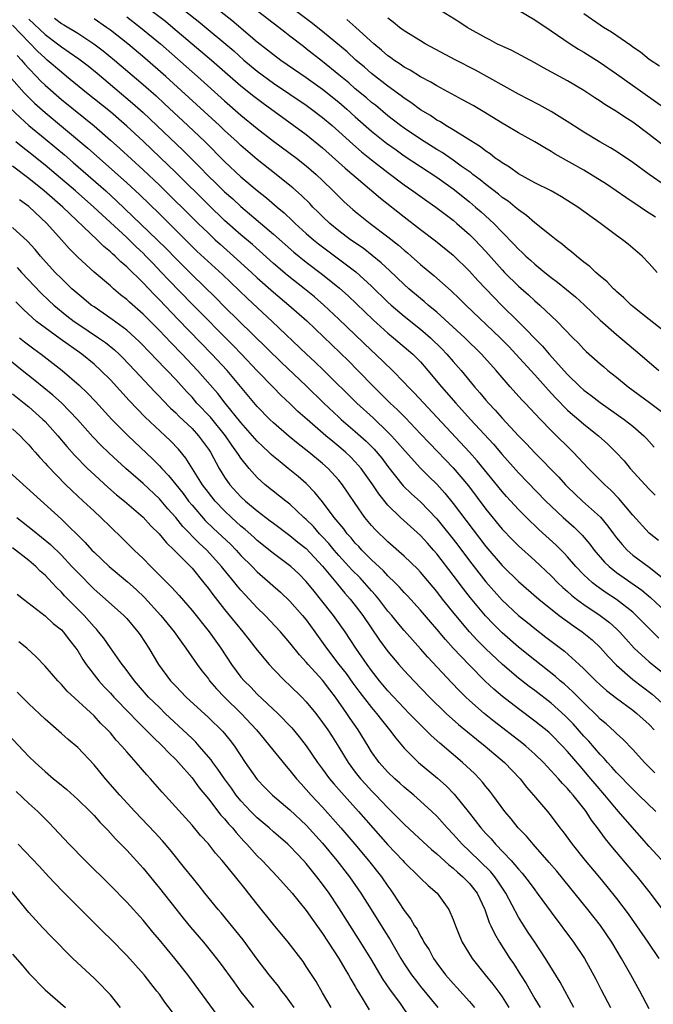
# Model space of a CAD drawing. Units: inches. Extents: x 2634000 to 2635272, y 1434048 to 1437000.
# Drawn here: x 2634066 to 2634144, y 1435875 to 1435996 of the extents above; entities that cross this region are included whole.
import ezdxf

# ---------------------------------------------------------------- set-up
doc = ezdxf.new("R2010")
doc.units = ezdxf.units.IN
doc.header["$MEASUREMENT"] = 0
doc.layers.add('LD26341434_2ft', color=225, linetype='Continuous')

msp = doc.modelspace()

# ---------------------------------------------------------------- linework, layer by layer
at = {"layer": 'LD26341434_2ft'}
for points, elevation in [([(2634082.13, 1435997), (2634083.75, 1435995.75), (2634084.66, 1435995), (2634089.37, 1435991), (2634091.69, 1435989), (2634093, 1435987.85), (2634094.57, 1435986.57), (2634095.7, 1435985.7), (2634099.46, 1435983), (2634101, 1435981.87), (2634103, 1435980.25), (2634105.76, 1435977.76), (2634110.08, 1435974.08), (2634113, 1435971.78), (2634115, 1435970.24), (2634116.84, 1435968.84), (2634119, 1435967.1), (2634121, 1435965.16), (2634122.02, 1435964.02), (2634123.96, 1435961.96), (2634124.91, 1435961), (2634127, 1435958.95), (2634129.95, 1435955.95), (2634130.76, 1435955), (2634133, 1435952.5), (2634134.53, 1435951), (2634135, 1435950.57), (2634135.91, 1435949.91), (2634137, 1435949.07), (2634139.94, 1435947), (2634141, 1435946.16), (2634142.35, 1435945), (2634142.67, 1435944.67), (2634143.61, 1435943.61)], 11754), ([(2634085.51, 1435997.51), (2634087.76, 1435995.76), (2634092.11, 1435992.11), (2634093.36, 1435991), (2634095, 1435989.64), (2634097, 1435988.17), (2634101, 1435985.46), (2634101.64, 1435985), (2634103, 1435983.98), (2634104.15, 1435983), (2634105, 1435982.24), (2634106.69, 1435980.69), (2634107.76, 1435979.76), (2634109, 1435978.77), (2634111, 1435977.23), (2634113, 1435975.73), (2634114.05, 1435975), (2634115.76, 1435973.76), (2634116.87, 1435973), (2634119, 1435971.38), (2634119.45, 1435971), (2634121, 1435969.65), (2634121.66, 1435969), (2634123, 1435967.57), (2634125, 1435965.3), (2634125.29, 1435965), (2634127, 1435963.3), (2634128.23, 1435962.23), (2634129, 1435961.51), (2634129.61, 1435961), (2634131.74, 1435959), (2634133.66, 1435957), (2634134.33, 1435956.33), (2634135, 1435955.59), (2634135.3, 1435955.3), (2634137, 1435953.79), (2634137.43, 1435953.43), (2634137.94, 1435953), (2634139, 1435952.17), (2634140.44, 1435951), (2634143.06, 1435949.06), (2634145, 1435947.59)], 11752), ([(2634089.64, 1435997.64), (2634091.87, 1435995.88), (2634095, 1435993.23), (2634096.26, 1435992.26), (2634097, 1435991.66), (2634097.89, 1435991), (2634101, 1435988.85), (2634103, 1435987.42), (2634105, 1435985.82), (2634105.95, 1435985), (2634107, 1435984.05), (2634109, 1435982.29), (2634110.83, 1435980.83), (2634111.99, 1435979.99), (2634113, 1435979.28), (2634117, 1435976.66), (2634119, 1435975.22), (2634121, 1435973.62), (2634121.74, 1435973), (2634122.41, 1435972.41), (2634123.96, 1435971), (2634125, 1435969.91), (2634126.44, 1435968.44), (2634127, 1435967.82), (2634127.44, 1435967.44), (2634127.88, 1435967), (2634128.48, 1435966.48), (2634129, 1435965.99), (2634130.2, 1435965), (2634131, 1435964.37), (2634131.79, 1435963.79), (2634133.99, 1435961.99), (2634135.04, 1435961.04), (2634136.05, 1435960.05), (2634137, 1435959.16), (2634139, 1435957.38), (2634141.87, 1435955), (2634144.19, 1435953)], 11750), ([(2634145.87, 1435957), (2634143, 1435959.23), (2634141, 1435960.82), (2634140.78, 1435961), (2634139.88, 1435961.88), (2634139, 1435962.64), (2634138.82, 1435962.82), (2634138.61, 1435963), (2634137.84, 1435963.84), (2634137, 1435964.52), (2634136.45, 1435965), (2634135.72, 1435965.72), (2634135, 1435966.26), (2634134.08, 1435967), (2634133.5, 1435967.5), (2634133, 1435967.87), (2634132.4, 1435968.4), (2634131.6, 1435969), (2634131, 1435969.46), (2634129, 1435971.07), (2634127.97, 1435971.97), (2634127, 1435972.64), (2634126.58, 1435973), (2634125.71, 1435973.71), (2634125, 1435974.18), (2634124.56, 1435974.56), (2634123, 1435975.74), (2634122.31, 1435976.31), (2634121.39, 1435977), (2634121.18, 1435977.18), (2634119.98, 1435978.02), (2634119, 1435978.74), (2634117.66, 1435979.66), (2634117, 1435980.05), (2634115, 1435981.31), (2634113, 1435982.66), (2634112.54, 1435983), (2634111, 1435984.18), (2634109.46, 1435985.46), (2634109, 1435985.81), (2634108.36, 1435986.36), (2634107, 1435987.49), (2634106.19, 1435988.19), (2634105, 1435989.18), (2634103, 1435990.8), (2634101, 1435992.37), (2634100.64, 1435992.64), (2634099, 1435993.93), (2634098.39, 1435994.39), (2634097.63, 1435995), (2634095.02, 1435997)], 11748), ([(2634143.99, 1435965), (2634143, 1435966.1), (2634142.14, 1435967), (2634140.44, 1435968.44), (2634139.75, 1435969), (2634139, 1435969.53), (2634137.05, 1435971), (2634134.26, 1435973), (2634132.26, 1435974.26), (2634130.98, 1435974.98), (2634129, 1435975.98), (2634127, 1435977.07), (2634125.88, 1435977.88), (2634125, 1435978.39), (2634124.66, 1435978.66), (2634124.15, 1435979), (2634123.51, 1435979.51), (2634123, 1435979.83), (2634122.35, 1435980.35), (2634120.5, 1435981.5), (2634119, 1435982.46), (2634118.09, 1435983), (2634117.42, 1435983.42), (2634117, 1435983.65), (2634116.2, 1435984.2), (2634115, 1435984.91), (2634113.8, 1435985.8), (2634113, 1435986.32), (2634112.62, 1435986.62), (2634111, 1435987.78), (2634109, 1435989.33), (2634108.11, 1435990.11), (2634107.05, 1435991), (2634105.99, 1435991.99), (2634103, 1435994.48), (2634101.6, 1435995.6), (2634099.32, 1435997.32)], 11746), ([(2634145, 1435980.31), (2634143, 1435981.87), (2634141, 1435983.37), (2634140, 1435984), (2634139, 1435984.68), (2634137.56, 1435985.56), (2634137, 1435985.96), (2634136.36, 1435986.36), (2634135, 1435987.28), (2634133, 1435988.46), (2634130.06, 1435990.06), (2634129, 1435990.66), (2634126.16, 1435992.16), (2634125, 1435992.68), (2634124.79, 1435992.79), (2634124.35, 1435993), (2634123.48, 1435993.48), (2634123, 1435993.7), (2634120.7, 1435995), (2634119.67, 1435995.67), (2634117.57, 1435997)], 11740), ([(2634127, 1435997.12), (2634129, 1435995.93), (2634131, 1435994.59), (2634133.31, 1435993), (2634134.33, 1435992.33), (2634135, 1435991.95), (2634137, 1435990.69), (2634139, 1435989.32), (2634147, 1435983.65)], 11738), ([(2634067, 1435995.99), (2634069, 1435994.12), (2634070.51, 1435993), (2634071, 1435992.61), (2634071.97, 1435991.97), (2634073.14, 1435991.14), (2634074.27, 1435990.27), (2634075.37, 1435989.37), (2634079.71, 1435985.71), (2634081, 1435984.56), (2634082.69, 1435983), (2634085.92, 1435979.92), (2634087.92, 1435977.92), (2634089, 1435976.77), (2634089.91, 1435975.91), (2634091, 1435974.84), (2634091.99, 1435973.99), (2634093, 1435973.07), (2634097, 1435969.67), (2634099.48, 1435967.48), (2634101, 1435966.25), (2634103, 1435964.74), (2634105.07, 1435963.07), (2634106.12, 1435962.12), (2634109.19, 1435959.19), (2634111, 1435957.55), (2634111.68, 1435957), (2634114.04, 1435955), (2634115, 1435954.03), (2634115.9, 1435953), (2634117.56, 1435951), (2634119.31, 1435949), (2634121.12, 1435947), (2634123.95, 1435943.95), (2634125, 1435942.71), (2634127, 1435940.46), (2634130.36, 1435937), (2634131, 1435936.37), (2634132.46, 1435935), (2634133.81, 1435933.81), (2634134.81, 1435932.81), (2634135.73, 1435931.73), (2634136.27, 1435931), (2634137.53, 1435929.53), (2634138.08, 1435929), (2634139, 1435928.26), (2634142.09, 1435926.09), (2634143.18, 1435925.18), (2634145, 1435923.47)], 11762), ([(2634070.14, 1435996.14), (2634071, 1435995.49), (2634071.31, 1435995.31), (2634073, 1435994.28), (2634074.98, 1435992.98), (2634076.12, 1435992.12), (2634077.5, 1435991), (2634081, 1435988.01), (2634082.6, 1435986.6), (2634083.64, 1435985.64), (2634086.49, 1435983), (2634088.6, 1435981), (2634091, 1435978.57), (2634093, 1435976.7), (2634095, 1435975.02), (2634096.13, 1435974.13), (2634097.43, 1435973), (2634098.28, 1435972.28), (2634099.32, 1435971.32), (2634099.65, 1435971), (2634101, 1435969.77), (2634101.88, 1435969), (2634102.5, 1435968.5), (2634103, 1435968.12), (2634105.94, 1435965.94), (2634107.06, 1435965.06), (2634109, 1435963.3), (2634111, 1435961.36), (2634111.4, 1435961), (2634113, 1435959.64), (2634115, 1435958.05), (2634116.21, 1435957), (2634117.62, 1435955.62), (2634118.21, 1435955), (2634119, 1435954.07), (2634119.95, 1435953), (2634121.59, 1435951), (2634122.25, 1435950.25), (2634123, 1435949.34), (2634123.3, 1435949), (2634124.14, 1435948.14), (2634125, 1435947.16), (2634127, 1435945), (2634127.99, 1435943.99), (2634129, 1435942.9), (2634131.93, 1435939.93), (2634132.76, 1435939), (2634133, 1435938.75), (2634133.89, 1435937.89), (2634134.84, 1435937), (2634137.02, 1435935.02), (2634137.94, 1435933.94), (2634138.63, 1435933), (2634139, 1435932.51), (2634139.68, 1435931.68), (2634140.31, 1435931), (2634141, 1435930.39), (2634143, 1435928.9), (2634145, 1435927.32)], 11760), ([(2634144.15, 1435932.15), (2634143, 1435933.06), (2634141, 1435935.26), (2634139.3, 1435937.3), (2634138.32, 1435938.31), (2634137.55, 1435939), (2634135.56, 1435941), (2634133.69, 1435943), (2634131, 1435945.64), (2634129.68, 1435947), (2634127.81, 1435949), (2634127.41, 1435949.41), (2634125.97, 1435951), (2634125, 1435952.11), (2634124.25, 1435953), (2634122.47, 1435955), (2634120.4, 1435957), (2634117, 1435960.11), (2634115.93, 1435961), (2634115.44, 1435961.44), (2634115, 1435961.78), (2634113.55, 1435963), (2634113, 1435963.5), (2634111.21, 1435965.21), (2634110.18, 1435966.18), (2634109.07, 1435967.07), (2634107.95, 1435967.95), (2634106.43, 1435969), (2634105, 1435970.09), (2634103.88, 1435971), (2634103, 1435971.84), (2634102.42, 1435972.42), (2634101.81, 1435973), (2634101.42, 1435973.42), (2634100.41, 1435974.41), (2634099.35, 1435975.35), (2634099, 1435975.63), (2634097.3, 1435977), (2634095, 1435978.82), (2634093, 1435980.55), (2634092.53, 1435981), (2634091, 1435982.38), (2634090.35, 1435983), (2634083.79, 1435989), (2634081.24, 1435991.24), (2634079.12, 1435993), (2634077, 1435994.65), (2634076.51, 1435995), (2634075, 1435996.03)], 11758), ([(2634079, 1435996.28), (2634080.71, 1435995), (2634083.12, 1435993), (2634087.67, 1435989), (2634091, 1435986), (2634093, 1435984.26), (2634095, 1435982.63), (2634097, 1435981.07), (2634099.78, 1435979), (2634101, 1435978.04), (2634102.22, 1435977), (2634103, 1435976.26), (2634104.3, 1435975), (2634105, 1435974.28), (2634105.64, 1435973.64), (2634106.7, 1435972.7), (2634107, 1435972.44), (2634108.81, 1435971), (2634111, 1435969.35), (2634112.31, 1435968.31), (2634113, 1435967.7), (2634113.39, 1435967.39), (2634113.84, 1435967), (2634115, 1435965.97), (2634116.62, 1435964.62), (2634118.74, 1435962.74), (2634119.77, 1435961.77), (2634120.53, 1435961), (2634124.74, 1435957), (2634125.86, 1435955.86), (2634126.68, 1435955), (2634129, 1435952.45), (2634130.61, 1435950.61), (2634131.58, 1435949.58), (2634133, 1435948.14), (2634133.61, 1435947.61), (2634134.35, 1435947), (2634135, 1435946.43), (2634136.78, 1435945), (2634137.95, 1435943.95), (2634138.91, 1435943), (2634139.92, 1435941.92), (2634140.69, 1435941), (2634142.49, 1435939), (2634143, 1435938.45), (2634143.73, 1435937.73)], 11756), ([(2634143.76, 1435971.76), (2634142.54, 1435972.54), (2634141.88, 1435973), (2634140.15, 1435974.15), (2634138.95, 1435975), (2634137.78, 1435975.78), (2634135.84, 1435977), (2634135, 1435977.5), (2634131.48, 1435979.48), (2634131, 1435979.8), (2634130.23, 1435980.23), (2634129, 1435981), (2634127, 1435982.1), (2634125.48, 1435983), (2634125, 1435983.27), (2634122.68, 1435984.68), (2634121.42, 1435985.42), (2634120.14, 1435986.14), (2634117, 1435987.83), (2634116.27, 1435988.27), (2634115, 1435988.94), (2634113.74, 1435989.74), (2634113, 1435990.14), (2634112.5, 1435990.5), (2634111.74, 1435991), (2634111.32, 1435991.32), (2634111, 1435991.53), (2634110.22, 1435992.22), (2634109.28, 1435993), (2634107.07, 1435995), (2634105.97, 1435995.97)], 11744), ([(2634145, 1435975.6), (2634143.01, 1435977), (2634141, 1435978.47), (2634139, 1435979.81), (2634138.26, 1435980.26), (2634136.94, 1435981), (2634135, 1435982.15), (2634133.28, 1435983.28), (2634131, 1435984.7), (2634129.52, 1435985.52), (2634127, 1435986.83), (2634121.74, 1435989.74), (2634119.32, 1435991), (2634115.57, 1435993), (2634115, 1435993.33), (2634113, 1435994.58), (2634112.42, 1435995), (2634111.65, 1435995.65), (2634111, 1435996.11)], 11742), ([(2634144.25, 1435990.25), (2634143, 1435991.08), (2634141.94, 1435991.94), (2634141, 1435992.59), (2634140.77, 1435992.77), (2634138.4, 1435994.4), (2634137.42, 1435995), (2634137, 1435995.27), (2634135, 1435996.64)], 11736), ([(2634144.2, 1435920.2), (2634143, 1435921.39), (2634141.42, 1435923), (2634141, 1435923.38), (2634139, 1435924.93), (2634137.75, 1435925.75), (2634136.57, 1435926.57), (2634136.04, 1435927), (2634135, 1435927.97), (2634134, 1435929), (2634133, 1435930.16), (2634132.6, 1435930.6), (2634131.6, 1435931.6), (2634129.5, 1435933.5), (2634127.96, 1435935), (2634127, 1435935.96), (2634125.54, 1435937.54), (2634125, 1435938.16), (2634121.94, 1435941.94), (2634121, 1435943), (2634114.23, 1435950.23), (2634113.46, 1435951), (2634113, 1435951.5), (2634111.54, 1435953), (2634109.47, 1435955), (2634109, 1435955.43), (2634105, 1435959.26), (2634103.16, 1435961), (2634102.01, 1435962.01), (2634100.79, 1435963), (2634098.67, 1435964.67), (2634097, 1435966.08), (2634094.4, 1435968.4), (2634093, 1435969.58), (2634091, 1435971.36), (2634089, 1435973.26), (2634085, 1435977.24), (2634083.08, 1435979.08), (2634081, 1435981.06), (2634079, 1435982.91), (2634077, 1435984.64), (2634074.08, 1435987), (2634071.64, 1435989), (2634071, 1435989.5), (2634069.26, 1435991), (2634069, 1435991.21), (2634068.08, 1435992.08), (2634065, 1435995.25)], 11764), ([(2634065.57, 1435991.57), (2634066.12, 1435991), (2634066.51, 1435990.51), (2634067, 1435989.98), (2634067.95, 1435989), (2634068.45, 1435988.45), (2634069, 1435987.93), (2634071, 1435986.17), (2634075, 1435982.93), (2634077, 1435981.2), (2634078.16, 1435980.16), (2634081, 1435977.57), (2634083, 1435975.69), (2634087.74, 1435971), (2634089, 1435969.79), (2634089.85, 1435969), (2634090.45, 1435968.45), (2634092.1, 1435967), (2634094.28, 1435965), (2634095, 1435964.32), (2634097, 1435962.56), (2634098.86, 1435961), (2634101.05, 1435959.05), (2634106.15, 1435954.15), (2634107.3, 1435953), (2634109.26, 1435951), (2634110.14, 1435950.14), (2634111.28, 1435949), (2634112.17, 1435948.17), (2634113.17, 1435947.17), (2634115, 1435945.24), (2634116.08, 1435944.08), (2634119, 1435941.06), (2634120.85, 1435938.85), (2634123, 1435936.01), (2634125, 1435933.57), (2634126.26, 1435932.26), (2634127, 1435931.52), (2634129, 1435929.71), (2634131, 1435927.83), (2634131.81, 1435927), (2634132.42, 1435926.42), (2634133, 1435925.92), (2634133.48, 1435925.48), (2634134.08, 1435925), (2634135, 1435924.32), (2634136.99, 1435923), (2634138.13, 1435922.13), (2634139, 1435921.36), (2634139.37, 1435921), (2634140.14, 1435920.14), (2634141.18, 1435919), (2634143, 1435917.31), (2634145.39, 1435915.39)], 11766), ([(2634063, 1435990.82), (2634066.43, 1435987), (2634066.71, 1435986.71), (2634067.72, 1435985.72), (2634069, 1435984.58), (2634074.22, 1435980.22), (2634077.87, 1435977), (2634079, 1435975.98), (2634080.55, 1435974.55), (2634083, 1435972.15), (2634087, 1435968.18), (2634087.61, 1435967.61), (2634090.75, 1435964.75), (2634093.8, 1435961.8), (2634096.83, 1435959), (2634101.04, 1435955), (2634102.06, 1435954.06), (2634103.16, 1435953), (2634107.2, 1435949), (2634109.18, 1435947.18), (2634111, 1435945.44), (2634111.43, 1435945), (2634112.18, 1435944.18), (2634113.1, 1435943.1), (2634115, 1435941.04), (2634116.01, 1435940.01), (2634117, 1435939.05), (2634117.97, 1435937.97), (2634119, 1435936.7), (2634123, 1435931.44), (2634125, 1435929.11), (2634125.12, 1435929), (2634127, 1435927.16), (2634129.49, 1435925), (2634131.99, 1435923), (2634133.71, 1435921.71), (2634134.8, 1435921), (2634136.01, 1435920.01), (2634137.04, 1435919.04), (2634137.97, 1435917.97), (2634139, 1435916.89), (2634141, 1435915.15), (2634143.35, 1435913.35), (2634145, 1435911.89)], 11768), ([(2634063.89, 1435985.89), (2634065.94, 1435983.94), (2634067.02, 1435983), (2634069, 1435981.33), (2634071.37, 1435979.37), (2634072.44, 1435978.44), (2634076.43, 1435975), (2634077.77, 1435973.77), (2634082.72, 1435969), (2634083.86, 1435967.86), (2634085, 1435966.68), (2634087, 1435964.68), (2634089.9, 1435961.9), (2634091, 1435960.79), (2634097.97, 1435953.97), (2634101, 1435951.09), (2634103.13, 1435949), (2634105, 1435947.25), (2634105.27, 1435947), (2634107, 1435945.53), (2634108.33, 1435944.33), (2634109.33, 1435943.33), (2634110.24, 1435942.24), (2634111, 1435941.21), (2634112.88, 1435938.88), (2634113.89, 1435937.89), (2634115, 1435936.89), (2634117, 1435934.8), (2634117.82, 1435933.82), (2634119, 1435932.32), (2634119.58, 1435931.58), (2634121, 1435929.67), (2634123, 1435927.11), (2634125, 1435924.85), (2634127, 1435922.99), (2634128.11, 1435922.11), (2634129, 1435921.39), (2634130.35, 1435920.35), (2634131, 1435919.84), (2634132.62, 1435918.62), (2634134.44, 1435917), (2634135, 1435916.47), (2634136.46, 1435915), (2634137, 1435914.5), (2634137.79, 1435913.79), (2634139, 1435912.85), (2634141, 1435911.38), (2634141.48, 1435911), (2634143, 1435909.63), (2634143.62, 1435909)], 11770), ([(2634143.7, 1435903.7), (2634142.42, 1435905), (2634141, 1435906.58), (2634139.81, 1435907.81), (2634139, 1435908.52), (2634138.77, 1435908.77), (2634137.72, 1435909.72), (2634137, 1435910.31), (2634136.67, 1435910.67), (2634135, 1435912.28), (2634133.65, 1435913.65), (2634132.6, 1435914.6), (2634132.11, 1435915), (2634131.53, 1435915.53), (2634129, 1435917.51), (2634127, 1435919.1), (2634125, 1435920.85), (2634123.92, 1435921.92), (2634122.96, 1435922.96), (2634121.13, 1435925.13), (2634120.24, 1435926.24), (2634119, 1435927.92), (2634117, 1435930.54), (2634116.6, 1435931), (2634115.83, 1435931.83), (2634115, 1435932.77), (2634112.54, 1435935), (2634111, 1435936.49), (2634109.87, 1435937.87), (2634109.14, 1435939), (2634107.72, 1435941), (2634107, 1435941.81), (2634106.41, 1435942.41), (2634105.8, 1435943), (2634105, 1435943.68), (2634104.27, 1435944.27), (2634103.4, 1435945), (2634101.09, 1435947), (2634099.98, 1435947.98), (2634099, 1435948.93), (2634097.93, 1435949.93), (2634096.94, 1435950.94), (2634095, 1435952.96), (2634093.07, 1435955), (2634092.05, 1435956.05), (2634087, 1435961.12), (2634084.1, 1435964.1), (2634083.28, 1435965), (2634082.15, 1435966.15), (2634081.35, 1435967), (2634081, 1435967.35), (2634080.14, 1435968.14), (2634079, 1435969.26), (2634074.98, 1435973), (2634072.71, 1435975), (2634070.36, 1435977), (2634069, 1435978.12), (2634067, 1435979.72), (2634066.28, 1435980.28), (2634065.4, 1435981)], 11772), ([(2634143.83, 1435899), (2634141.75, 1435901), (2634141, 1435901.7), (2634139, 1435903.76), (2634138.43, 1435904.43), (2634137.89, 1435905), (2634137.48, 1435905.48), (2634137, 1435905.96), (2634135.6, 1435907.6), (2634135, 1435908.22), (2634133.7, 1435909.7), (2634133, 1435910.43), (2634132.71, 1435910.71), (2634131, 1435912.25), (2634129, 1435913.8), (2634128.31, 1435914.31), (2634127, 1435915.33), (2634125.02, 1435917), (2634123, 1435918.9), (2634121.95, 1435919.95), (2634121, 1435921), (2634119.32, 1435923), (2634117.7, 1435925), (2634117, 1435925.91), (2634115, 1435928.28), (2634114.65, 1435928.65), (2634113, 1435930.23), (2634111, 1435931.99), (2634109.47, 1435933.47), (2634109, 1435934), (2634108.19, 1435935), (2634107, 1435936.71), (2634105.45, 1435939), (2634105, 1435939.55), (2634103.68, 1435941), (2634103, 1435941.61), (2634101.31, 1435943), (2634100, 1435944), (2634098.91, 1435944.91), (2634097, 1435946.56), (2634096.54, 1435947), (2634095, 1435948.59), (2634091.29, 1435953), (2634089.43, 1435955), (2634085.26, 1435959.26), (2634083, 1435961.64), (2634082.32, 1435962.32), (2634081, 1435963.71), (2634079, 1435965.68), (2634078.28, 1435966.28), (2634077.57, 1435967), (2634077.26, 1435967.26), (2634077, 1435967.52), (2634076.18, 1435968.18), (2634075.37, 1435969), (2634071.17, 1435973), (2634068.88, 1435975), (2634067, 1435976.49), (2634065, 1435977.99)], 11774), ([(2634146.41, 1435891), (2634143, 1435894.68), (2634140.05, 1435898.05), (2634139.24, 1435899), (2634139, 1435899.26), (2634137.57, 1435901), (2634136.38, 1435902.38), (2634135.87, 1435903), (2634135, 1435904.02), (2634134.53, 1435904.53), (2634133, 1435906.34), (2634132.39, 1435907), (2634131, 1435908.43), (2634130.7, 1435908.7), (2634129, 1435910.06), (2634127, 1435911.54), (2634125.05, 1435913.05), (2634123.97, 1435913.97), (2634122.93, 1435914.93), (2634120.93, 1435916.93), (2634119, 1435919), (2634118.05, 1435920.05), (2634117, 1435921.33), (2634116.21, 1435922.21), (2634115, 1435923.65), (2634113.4, 1435925.4), (2634113, 1435925.8), (2634112.43, 1435926.44), (2634111.88, 1435927), (2634111, 1435927.85), (2634110.45, 1435928.45), (2634109, 1435929.8), (2634107.79, 1435931), (2634107.42, 1435931.42), (2634107, 1435931.84), (2634106.48, 1435932.48), (2634105.99, 1435933), (2634105.58, 1435933.58), (2634104.41, 1435935), (2634103, 1435936.89), (2634102.06, 1435938.06), (2634101, 1435939.14), (2634100, 1435940), (2634098.77, 1435941), (2634097.78, 1435941.78), (2634097, 1435942.44), (2634096.7, 1435942.7), (2634096.42, 1435943), (2634095.68, 1435943.68), (2634095, 1435944.34), (2634093, 1435946.61), (2634091.06, 1435949), (2634090.16, 1435950.16), (2634089.24, 1435951.24), (2634087.68, 1435953), (2634085.79, 1435955), (2634084.4, 1435956.4), (2634083, 1435957.87), (2634081, 1435959.89), (2634079.35, 1435961.35), (2634079, 1435961.69), (2634078.26, 1435962.26), (2634077.38, 1435963), (2634077, 1435963.34), (2634075.01, 1435965.01), (2634073, 1435966.85), (2634071.94, 1435967.94), (2634071.03, 1435969), (2634069.22, 1435971), (2634067, 1435973.07), (2634065.87, 1435973.87)], 11776), ([(2634146.14, 1435885), (2634143.17, 1435889), (2634141.55, 1435891), (2634141, 1435891.63), (2634138.55, 1435894.55), (2634138.19, 1435895), (2634137.65, 1435895.65), (2634136.66, 1435897), (2634135.93, 1435897.93), (2634135.27, 1435899), (2634135, 1435899.36), (2634133.7, 1435901), (2634133.36, 1435901.36), (2634133, 1435901.8), (2634132.4, 1435902.4), (2634131.88, 1435903), (2634131, 1435903.97), (2634130.49, 1435904.49), (2634130.04, 1435905), (2634129, 1435906.01), (2634127.91, 1435907), (2634127.41, 1435907.41), (2634124.02, 1435910.02), (2634122.8, 1435911), (2634121, 1435912.58), (2634120.55, 1435913), (2634119.77, 1435913.77), (2634118.79, 1435914.79), (2634115.89, 1435917.89), (2634115, 1435918.91), (2634114, 1435920), (2634113, 1435921.15), (2634112.15, 1435922.15), (2634111.46, 1435923), (2634111, 1435923.53), (2634109.88, 1435925), (2634109.48, 1435925.48), (2634109, 1435926.01), (2634108.14, 1435927), (2634107.59, 1435927.59), (2634106.59, 1435928.59), (2634106.23, 1435929), (2634105, 1435930.33), (2634104.42, 1435931), (2634103.78, 1435931.78), (2634103, 1435932.63), (2634102.63, 1435933), (2634101.87, 1435933.87), (2634101, 1435934.74), (2634100.7, 1435935), (2634099, 1435936.61), (2634098.49, 1435937), (2634095.98, 1435939), (2634095, 1435939.89), (2634094.01, 1435941), (2634093, 1435942.25), (2634092.69, 1435942.69), (2634092.51, 1435943), (2634091.86, 1435943.86), (2634091.09, 1435945), (2634089.25, 1435947.25), (2634087.61, 1435949), (2634087, 1435949.7), (2634086.37, 1435950.37), (2634085, 1435951.87), (2634083.95, 1435953), (2634082.49, 1435954.49), (2634082.02, 1435955), (2634080.53, 1435956.53), (2634080.04, 1435957), (2634079, 1435957.94), (2634077.24, 1435959.24), (2634075, 1435960.76), (2634074.66, 1435961), (2634073.76, 1435961.76), (2634073, 1435962.35), (2634072.28, 1435963), (2634071, 1435964.23), (2634070.25, 1435965), (2634068.44, 1435967), (2634067.79, 1435967.79), (2634066.83, 1435968.83), (2634065, 1435970.51)], 11778), ([(2634065.58, 1435965.58), (2634066.11, 1435965), (2634068.5, 1435962.5), (2634069.52, 1435961.52), (2634070.07, 1435961), (2634071.67, 1435959.67), (2634072.56, 1435959), (2634073, 1435958.7), (2634075.56, 1435957), (2634076.4, 1435956.4), (2634077.51, 1435955.51), (2634078.07, 1435955), (2634078.54, 1435954.54), (2634080, 1435953), (2634082.41, 1435950.41), (2634083, 1435949.8), (2634083.38, 1435949.38), (2634084.37, 1435948.37), (2634085, 1435947.81), (2634085.4, 1435947.4), (2634087, 1435945.88), (2634087.81, 1435945), (2634089, 1435943.37), (2634089.25, 1435943), (2634090.34, 1435941), (2634091, 1435939.93), (2634091.65, 1435939), (2634093, 1435937.5), (2634093.54, 1435937), (2634095, 1435935.78), (2634096.59, 1435934.59), (2634097, 1435934.27), (2634099, 1435932.78), (2634099.97, 1435931.97), (2634101, 1435931.17), (2634103, 1435929.02), (2634104.81, 1435926.81), (2634105.73, 1435925.73), (2634106.38, 1435925), (2634107, 1435924.22), (2634107.93, 1435923), (2634109.98, 1435919.98), (2634111, 1435918.59), (2634112.33, 1435917), (2634113, 1435916.24), (2634114.16, 1435915), (2634116.09, 1435913), (2634118.15, 1435911), (2634119.64, 1435909.64), (2634121.84, 1435907.84), (2634122.93, 1435907), (2634125.28, 1435905), (2634127.19, 1435903), (2634127.98, 1435901.98), (2634128.85, 1435901), (2634130.54, 1435899), (2634131, 1435898.43), (2634132.07, 1435897), (2634132.48, 1435896.48), (2634133.55, 1435895), (2634135.15, 1435893), (2634136.92, 1435890.92), (2634137.82, 1435889.82), (2634139, 1435888.33), (2634140.44, 1435886.44), (2634142.84, 1435883), (2634144.18, 1435881)], 11780), ([(2634143, 1435874.82), (2634141.86, 1435877), (2634140.77, 1435879), (2634140.11, 1435880.11), (2634139.63, 1435881), (2634138.42, 1435883), (2634137.03, 1435885.03), (2634135.48, 1435887), (2634131.67, 1435891.67), (2634130.76, 1435892.76), (2634128.77, 1435895), (2634127.96, 1435895.96), (2634126.95, 1435897), (2634126.08, 1435898.08), (2634125.3, 1435899), (2634123.84, 1435901), (2634123.48, 1435901.48), (2634123, 1435902.06), (2634122.59, 1435902.59), (2634122.22, 1435903), (2634121.62, 1435903.62), (2634120.13, 1435905), (2634117.34, 1435907.34), (2634116.29, 1435908.29), (2634115.6, 1435909), (2634115, 1435909.58), (2634114.29, 1435910.29), (2634113.62, 1435911), (2634113, 1435911.62), (2634111, 1435913.77), (2634109.98, 1435915), (2634109, 1435916.24), (2634108.45, 1435917), (2634107.07, 1435919), (2634105.75, 1435921), (2634104.33, 1435923), (2634102.74, 1435925), (2634101.95, 1435925.95), (2634101, 1435927.16), (2634100.08, 1435928.08), (2634099.09, 1435929), (2634097, 1435930.56), (2634095, 1435932.18), (2634094.58, 1435932.58), (2634093.52, 1435933.52), (2634093, 1435933.94), (2634091.83, 1435935), (2634091, 1435935.78), (2634089.83, 1435937), (2634089, 1435938.05), (2634088.28, 1435939), (2634086.23, 1435942.23), (2634085.34, 1435943.34), (2634084.37, 1435944.37), (2634083.71, 1435945), (2634081.27, 1435947.27), (2634079.3, 1435949.3), (2634077, 1435951.83), (2634075.85, 1435953), (2634075, 1435953.77), (2634073.5, 1435955), (2634070.85, 1435956.85), (2634069, 1435958.2), (2634067.97, 1435959), (2634066.41, 1435960.41), (2634065.42, 1435961.41)], 11782), ([(2634065.88, 1435957), (2634066.5, 1435956.5), (2634067.64, 1435955.64), (2634068.54, 1435955), (2634071.08, 1435953), (2634073.18, 1435951.18), (2634074.21, 1435950.21), (2634075.18, 1435949.18), (2634077.19, 1435947), (2634079.18, 1435945), (2634082.18, 1435942.18), (2634083, 1435941.33), (2634083.3, 1435941), (2634084.13, 1435940.12), (2634085.91, 1435937.91), (2634086.59, 1435937), (2634087, 1435936.51), (2634088.63, 1435934.63), (2634089.65, 1435933.65), (2634091.7, 1435931.7), (2634092.4, 1435931), (2634093, 1435930.34), (2634094.35, 1435929), (2634095, 1435928.32), (2634097.83, 1435925.83), (2634099, 1435924.73), (2634100.54, 1435923), (2634101, 1435922.44), (2634102.06, 1435921), (2634103.46, 1435919), (2634105, 1435917), (2634105.88, 1435915.88), (2634106.71, 1435914.71), (2634107.56, 1435913.56), (2634109, 1435911.7), (2634109.6, 1435911), (2634110.2, 1435910.2), (2634111.19, 1435909), (2634111.95, 1435907.95), (2634113, 1435906.74), (2634114.74, 1435905), (2634117.06, 1435903.05), (2634118.12, 1435902.12), (2634119.11, 1435901.11), (2634121, 1435898.79), (2634122.38, 1435897), (2634123, 1435896.3), (2634123.63, 1435895.63), (2634124.17, 1435895), (2634126.09, 1435893), (2634127, 1435891.93), (2634127.45, 1435891.45), (2634128.32, 1435890.32), (2634129, 1435889.38), (2634129.3, 1435889), (2634131, 1435886.64), (2634133.74, 1435883), (2634135.07, 1435881), (2634136.46, 1435878.46), (2634137.13, 1435877.13), (2634138.28, 1435875)], 11784), ([(2634133.78, 1435875), (2634132.08, 1435878.08), (2634130.31, 1435881), (2634129, 1435883), (2634128.19, 1435884.19), (2634127.4, 1435885.4), (2634127, 1435886.05), (2634125.45, 1435889), (2634124.47, 1435890.47), (2634124.09, 1435891), (2634123.59, 1435891.59), (2634121, 1435894.14), (2634120.1, 1435895), (2634119, 1435896.23), (2634118.27, 1435897), (2634117, 1435898.41), (2634116.38, 1435899), (2634115, 1435900.26), (2634114.16, 1435901), (2634113, 1435901.97), (2634112.47, 1435902.46), (2634111.86, 1435903), (2634111, 1435903.82), (2634109.93, 1435905), (2634109, 1435906.31), (2634108.57, 1435907), (2634107.36, 1435909), (2634106.38, 1435910.38), (2634105.98, 1435911), (2634104.58, 1435913), (2634103.89, 1435913.89), (2634103, 1435915.08), (2634101.21, 1435917), (2634101, 1435917.26), (2634100.17, 1435918.17), (2634099, 1435919.64), (2634097.82, 1435921), (2634095.95, 1435923), (2634095, 1435923.92), (2634094, 1435925), (2634093.51, 1435925.51), (2634093, 1435926.07), (2634092.57, 1435926.57), (2634092.24, 1435927), (2634090.78, 1435928.78), (2634090.62, 1435929), (2634088.8, 1435931), (2634087.86, 1435931.86), (2634085.89, 1435933.89), (2634085, 1435934.98), (2634084.04, 1435936.04), (2634083, 1435937.25), (2634081, 1435939.14), (2634078.88, 1435941), (2634076.86, 1435942.86), (2634075.84, 1435943.84), (2634074.86, 1435944.86), (2634072.96, 1435947), (2634071.01, 1435949.01), (2634069.95, 1435949.95), (2634067.76, 1435951.76), (2634066.21, 1435953), (2634063.29, 1435955.29)], 11786), ([(2634065, 1435950.13), (2634066.42, 1435949), (2634067, 1435948.52), (2634068.74, 1435947), (2634069, 1435946.74), (2634070.57, 1435945), (2634071.66, 1435943.66), (2634072.6, 1435942.6), (2634074.19, 1435941), (2634074.6, 1435940.6), (2634076.7, 1435938.7), (2634077.77, 1435937.77), (2634078.73, 1435937), (2634081, 1435935.02), (2634081.96, 1435933.96), (2634082.96, 1435933), (2634083.87, 1435931.87), (2634084.81, 1435931), (2634087, 1435928.76), (2634088.45, 1435927), (2634089, 1435926.31), (2634089.54, 1435925.54), (2634091, 1435923.73), (2634093.24, 1435921), (2634094, 1435920), (2634095, 1435918.73), (2634096.47, 1435917), (2634097, 1435916.43), (2634098.39, 1435915), (2634099, 1435914.42), (2634100.44, 1435913), (2634101, 1435912.42), (2634102.16, 1435911), (2634103, 1435909.9), (2634103.63, 1435909), (2634104.17, 1435908.17), (2634105, 1435906.87), (2634106.12, 1435905), (2634107, 1435903.82), (2634107.65, 1435903), (2634108.29, 1435902.29), (2634109, 1435901.52), (2634109.52, 1435901), (2634111, 1435899.43), (2634112.23, 1435898.23), (2634113, 1435897.43), (2634114.27, 1435896.27), (2634116.34, 1435894.34), (2634117, 1435893.79), (2634118.45, 1435892.45), (2634119, 1435892.05), (2634119.54, 1435891.54), (2634120.19, 1435891), (2634120.58, 1435890.58), (2634121, 1435890.15), (2634121.92, 1435889), (2634122.88, 1435887), (2634123.41, 1435885.41), (2634123.61, 1435885), (2634124.04, 1435884.04), (2634124.66, 1435883), (2634125.94, 1435881), (2634126.37, 1435880.37), (2634127.23, 1435879), (2634127.93, 1435877.93), (2634129, 1435876.05), (2634129.63, 1435875)], 11788), ([(2634065, 1435945.86), (2634065.93, 1435945), (2634066.44, 1435944.44), (2634067, 1435943.89), (2634067.4, 1435943.4), (2634067.78, 1435943), (2634068.34, 1435942.34), (2634069, 1435941.65), (2634069.29, 1435941.29), (2634071.53, 1435939), (2634072.27, 1435938.27), (2634073.66, 1435937), (2634075, 1435935.74), (2634075.82, 1435935), (2634077, 1435933.85), (2634078.46, 1435932.46), (2634079.93, 1435931), (2634081, 1435929.96), (2634081.94, 1435929), (2634084.47, 1435926.47), (2634085.42, 1435925.42), (2634087, 1435923.59), (2634089.12, 1435921), (2634090.55, 1435919), (2634091.85, 1435917), (2634093, 1435915.45), (2634093.38, 1435915), (2634094.2, 1435914.2), (2634095, 1435913.36), (2634097.5, 1435911), (2634099.23, 1435909.22), (2634100.14, 1435908.14), (2634101, 1435907.02), (2634102.38, 1435905), (2634103, 1435904.17), (2634103.84, 1435903), (2634104.37, 1435902.37), (2634105.3, 1435901.3), (2634107.38, 1435899), (2634111, 1435894.9), (2634112.83, 1435893), (2634113, 1435892.8), (2634114.84, 1435891), (2634115, 1435890.83), (2634115.92, 1435889.92), (2634117.04, 1435889), (2634118.47, 1435887), (2634119, 1435885.77), (2634119.27, 1435885), (2634119.76, 1435883.76), (2634120.09, 1435883), (2634121.18, 1435881.18), (2634121.3, 1435881), (2634122.89, 1435879), (2634123.85, 1435877.85), (2634124.71, 1435876.71), (2634125, 1435876.29), (2634125.8, 1435875)], 11790), ([(2634064.17, 1435941), (2634071, 1435934.79), (2634073.92, 1435931.92), (2634074.74, 1435931), (2634075, 1435930.73), (2634076.85, 1435929), (2634079.1, 1435927.1), (2634080.15, 1435926.15), (2634081.17, 1435925.17), (2634083.18, 1435923), (2634084.81, 1435921), (2634085.7, 1435919.7), (2634086.24, 1435919), (2634087.62, 1435917), (2634088.2, 1435916.2), (2634089, 1435915.21), (2634089.15, 1435915), (2634090, 1435914), (2634090.97, 1435913), (2634093.03, 1435911), (2634094.89, 1435909), (2634095.83, 1435907.83), (2634096.53, 1435907), (2634097.62, 1435905.62), (2634098.52, 1435904.52), (2634099, 1435903.99), (2634099.79, 1435903), (2634100.36, 1435902.36), (2634101, 1435901.69), (2634101.6, 1435901), (2634103, 1435899.51), (2634105.25, 1435897), (2634106.95, 1435895), (2634108.61, 1435893), (2634110.2, 1435891), (2634111, 1435889.83), (2634111.36, 1435889.36), (2634111.61, 1435889), (2634113, 1435886.87), (2634113.81, 1435885.81), (2634114.26, 1435885), (2634114.56, 1435884.56), (2634115, 1435883.72), (2634115.28, 1435883.28), (2634115.41, 1435883), (2634116.03, 1435882.03), (2634116.59, 1435881), (2634117, 1435880.43), (2634118.07, 1435879), (2634119, 1435877.92), (2634119.45, 1435877.45), (2634121, 1435875.72), (2634121.62, 1435875)], 11792), ([(2634065.56, 1435935), (2634067.47, 1435933.47), (2634069.67, 1435931.67), (2634071, 1435930.37), (2634072.29, 1435929), (2634073, 1435928.23), (2634075, 1435926.2), (2634076.41, 1435925), (2634078.64, 1435923), (2634079, 1435922.61), (2634080.37, 1435921), (2634080.63, 1435920.63), (2634081.71, 1435919), (2634082.9, 1435917), (2634084.38, 1435915), (2634085, 1435914.33), (2634086.3, 1435913), (2634089, 1435910.51), (2634090.77, 1435908.77), (2634091.67, 1435907.67), (2634092.19, 1435907), (2634093.53, 1435905), (2634095, 1435902.92), (2634095.94, 1435901.94), (2634096.87, 1435901), (2634099, 1435899.18), (2634101, 1435897.31), (2634103, 1435895.09), (2634104.73, 1435893), (2634106.29, 1435891), (2634107.69, 1435889), (2634108.96, 1435887), (2634110.5, 1435884.5), (2634111.26, 1435883.26), (2634112.57, 1435881), (2634113, 1435880.32), (2634113.89, 1435879), (2634114.36, 1435878.36), (2634115, 1435877.54), (2634117.12, 1435875)], 11794), ([(2634113.74, 1435873.74), (2634112.53, 1435875.47), (2634111.23, 1435877.23), (2634110.42, 1435878.42), (2634108.89, 1435881), (2634107.4, 1435883.4), (2634105, 1435887.19), (2634103.79, 1435889), (2634103, 1435890.1), (2634102.31, 1435891), (2634101, 1435892.61), (2634100.65, 1435893), (2634099.83, 1435893.83), (2634099, 1435894.73), (2634098.72, 1435895), (2634097, 1435896.49), (2634096.44, 1435897), (2634095, 1435898.21), (2634094.22, 1435899), (2634093, 1435900.29), (2634092.41, 1435901), (2634091.83, 1435901.83), (2634090.97, 1435902.97), (2634090.17, 1435904.17), (2634089.55, 1435905), (2634089.33, 1435905.33), (2634087.88, 1435907), (2634087.47, 1435907.47), (2634087, 1435907.91), (2634086.45, 1435908.45), (2634083.73, 1435911), (2634083, 1435911.7), (2634081.69, 1435913), (2634079.94, 1435915), (2634078.69, 1435916.69), (2634078.43, 1435917), (2634077, 1435919.01), (2634076.19, 1435920.19), (2634075.55, 1435921), (2634075.3, 1435921.3), (2634075, 1435921.6), (2634073.77, 1435923), (2634071.79, 1435925), (2634071.4, 1435925.4), (2634071, 1435925.85), (2634070.4, 1435926.4), (2634069.87, 1435927), (2634069, 1435927.91), (2634068.42, 1435928.42), (2634067.85, 1435929), (2634067, 1435929.73), (2634065, 1435931.26)], 11796), ([(2634065.6, 1435925.6), (2634066.34, 1435925), (2634069, 1435922.93), (2634070, 1435922), (2634071, 1435921.22), (2634071.21, 1435921), (2634071.98, 1435919.98), (2634072.77, 1435919), (2634073, 1435918.66), (2634073.61, 1435917.61), (2634074.03, 1435917), (2634075.58, 1435915), (2634076.25, 1435914.25), (2634077, 1435913.49), (2634077.44, 1435913), (2634079.37, 1435911), (2634080.15, 1435910.15), (2634081.35, 1435909), (2634082.15, 1435908.15), (2634083.39, 1435907), (2634084.16, 1435906.16), (2634085, 1435905.35), (2634085.33, 1435905), (2634087, 1435903.09), (2634087.88, 1435901.88), (2634089, 1435900.54), (2634090.55, 1435898.55), (2634091, 1435898.08), (2634091.48, 1435897.48), (2634091.94, 1435897), (2634092.41, 1435896.41), (2634093.36, 1435895.36), (2634093.72, 1435895), (2634095, 1435893.57), (2634095.58, 1435893), (2634097.47, 1435891), (2634099.26, 1435889), (2634101, 1435886.86), (2634101.76, 1435885.76), (2634103, 1435884.05), (2634104.98, 1435881), (2634105.71, 1435879.71), (2634106.15, 1435879), (2634106.45, 1435878.45), (2634107, 1435877.54), (2634107.19, 1435877.19), (2634107.85, 1435876.15), (2634108.71, 1435874.71)], 11798), ([(2634104.03, 1435875), (2634103, 1435876.8), (2634102.19, 1435878.19), (2634101, 1435880.02), (2634100.6, 1435880.6), (2634098.77, 1435883), (2634097, 1435885.13), (2634095, 1435887.63), (2634093.94, 1435889), (2634093.51, 1435889.51), (2634092.33, 1435891), (2634090.69, 1435893), (2634089.89, 1435893.89), (2634089, 1435895.02), (2634088.06, 1435896.06), (2634087, 1435897.31), (2634083.36, 1435901.36), (2634081.91, 1435903), (2634081.47, 1435903.47), (2634080.15, 1435905), (2634079, 1435906.29), (2634078.4, 1435907), (2634077.72, 1435907.72), (2634077, 1435908.6), (2634076.64, 1435909), (2634075.8, 1435909.8), (2634075, 1435910.68), (2634071.72, 1435913.72), (2634071, 1435914.55), (2634070.55, 1435915), (2634069, 1435916.8), (2634067.93, 1435917.93), (2634066.76, 1435919), (2634065.78, 1435919.78)], 11800), ([(2634099.52, 1435875), (2634099, 1435875.74), (2634098.46, 1435876.46), (2634098.02, 1435877), (2634097.58, 1435877.58), (2634096.46, 1435879), (2634095, 1435880.92), (2634093.26, 1435883.26), (2634092.38, 1435884.38), (2634090.58, 1435886.58), (2634090.22, 1435887), (2634088.57, 1435889), (2634087.88, 1435889.88), (2634087, 1435890.95), (2634086.1, 1435892.1), (2634084.31, 1435894.31), (2634083.38, 1435895.38), (2634082.43, 1435896.43), (2634080.01, 1435899), (2634078.17, 1435901), (2634076.42, 1435903), (2634075, 1435904.71), (2634073, 1435906.83), (2634071.82, 1435907.82), (2634071, 1435908.55), (2634069, 1435910.28), (2634067, 1435912.16), (2634065.59, 1435913.59)], 11802), ([(2634064.45, 1435908.45), (2634067, 1435905.74), (2634067.77, 1435905), (2634069, 1435903.87), (2634070.02, 1435903), (2634070.57, 1435902.57), (2634071.66, 1435901.66), (2634073, 1435900.45), (2634074.52, 1435899), (2634075, 1435898.51), (2634075.7, 1435897.7), (2634076.4, 1435897), (2634076.68, 1435896.68), (2634077, 1435896.35), (2634077.63, 1435895.63), (2634078.27, 1435895), (2634079, 1435894.24), (2634081, 1435892.04), (2634083, 1435889.6), (2634085, 1435887.06), (2634085.92, 1435885.92), (2634086.83, 1435884.83), (2634088.39, 1435883), (2634089.56, 1435881.56), (2634090.43, 1435880.43), (2634092.11, 1435878.11), (2634093, 1435876.91), (2634094.53, 1435875)], 11804), ([(2634090.1, 1435874.1), (2634086.47, 1435879), (2634084.9, 1435881), (2634083, 1435883.29), (2634082.21, 1435884.21), (2634081, 1435885.66), (2634079, 1435887.88), (2634077, 1435889.91), (2634073.91, 1435893), (2634071.97, 1435895), (2634070.09, 1435897), (2634069.55, 1435897.55), (2634068.1, 1435899), (2634067, 1435899.98), (2634065.44, 1435901.44)], 11806), ([(2634085, 1435873.9), (2634083.67, 1435875.66), (2634083, 1435876.61), (2634082.7, 1435877), (2634081.94, 1435877.94), (2634081.12, 1435879), (2634079, 1435881.37), (2634077, 1435883.4), (2634076.19, 1435884.19), (2634075.4, 1435885), (2634074.18, 1435886.18), (2634071.17, 1435889.17), (2634070.2, 1435890.2), (2634069.48, 1435891), (2634068.29, 1435892.29), (2634065.69, 1435895)], 11808), ([(2634078.25, 1435875), (2634077, 1435876.52), (2634076.58, 1435877), (2634075.81, 1435877.81), (2634075, 1435878.59), (2634072.41, 1435881), (2634069.71, 1435883.71), (2634068.73, 1435884.73), (2634067, 1435886.63), (2634064.14, 1435890.14)], 11810), ([(2634065, 1435881.51), (2634066.19, 1435880.19), (2634067, 1435879.2), (2634069, 1435877.17), (2634071.51, 1435875)], 11812)]:
    msp.add_lwpolyline(points, dxfattribs=dict(at, elevation=elevation))

doc.saveas('drawing.dxf')
